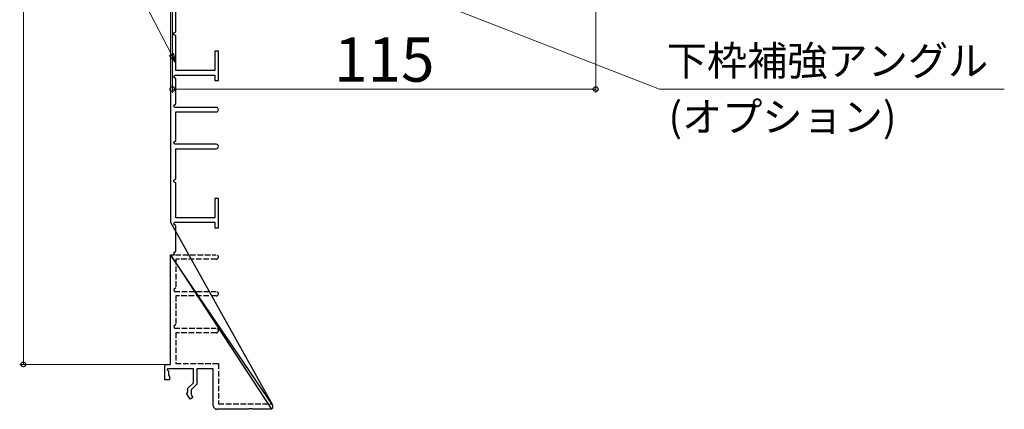
# Model space of a CAD drawing. Extents: x 105 to 1155, y 126 to 1688.
# Drawn here: x 308 to 576, y 887 to 992 of the extents above; entities that cross this region are included whole.
import ezdxf

# ---------------------------------------------------------------- set-up
doc = ezdxf.new("R2010")
doc.units = 0
doc.linetypes.add('YHIDDEN_1', pattern=[4, 3, -1])
doc.layers.add('YKK_11', color=7, linetype='CONTINUOUS', lineweight=30)
doc.layers.add('YKK_D', color=6, linetype='CONTINUOUS', lineweight=13)
doc.styles.add('text-b', font='txt')

msp = doc.modelspace()

# ---------------------------------------------------------------- linework, layer by layer
at = {"layer": 'YKK_11', "color": 190, "linetype": 'ByBlock', "lineweight": -2, "ltscale": 0.5}
for p, q in [((349.08, 1018.56, 0), (349.08, 937.36, 0)), ((350.48, 989.06, 0), (350.48, 997.36, 0)), ((349.98, 988.81, 0), (350.48, 989.06, 0)), ((349.98, 988.32, 0), (349.98, 988.81, 0)), ((350.48, 988.06, 0), (349.98, 988.32, 0)), ((350.48, 978.56, 0), (350.48, 988.06, 0)), ((362.08, 983.86, 0), (361.08, 983.86, 0)), ((361.08, 983.86, 0), (361.08, 978.56, 0)), ((362.08, 975.86, 0), (362.08, 983.86, 0)), ((349.93, 976.82, 0), (350.12, 977.36, 0)), ((350.48, 976.36, 0), (349.93, 976.82, 0)), ((350.12, 977.36, 0), (361.08, 977.36, 0)), ((361.08, 978.56, 0), (350.48, 978.56, 0)), ((350.48, 969.56, 0), (350.48, 976.36, 0)), ((361.08, 978.56, 0), (361.08, 978.56, 0)), ((361.08, 977.36, 0), (361.08, 975.86, 0)), ((361.08, 975.86, 0), (362.08, 975.86, 0)), ((349.93, 969.11, 0), (350.48, 969.56, 0)), ((350.12, 968.56, 0), (349.93, 969.11, 0)), ((361.48, 968.56, 0), (350.12, 968.56, 0)), ((350.48, 959.56, 0), (350.48, 967.36, 0)), ((350.48, 967.36, 0), (361.48, 967.36, 0)), ((349.93, 959.11, 0), (350.48, 959.56, 0)), ((350.12, 958.56, 0), (349.93, 959.11, 0)), ((361.48, 958.56, 0), (350.12, 958.56, 0)), ((350.48, 949.06, 0), (350.48, 957.36, 0)), ((350.48, 957.36, 0), (361.48, 957.36, 0)), ((349.98, 948.81, 0), (350.48, 949.06, 0)), ((349.98, 948.32, 0), (349.98, 948.81, 0)), ((350.48, 948.06, 0), (349.98, 948.32, 0)), ((350.48, 938.56, 0), (350.48, 948.06, 0)), ((362.08, 943.86, 0), (361.08, 943.86, 0)), ((361.08, 943.86, 0), (361.08, 938.56, 0)), ((362.08, 935.86, 0), (362.08, 943.86, 0)), ((349.08, 937.36, 0), (349.08, 937.36, 0)), ((349.08, 937.36, 0), (376.78, 887.76, 0)), ((349.93, 936.82, 0), (350.12, 937.36, 0)), ((350.48, 936.36, 0), (349.93, 936.82, 0)), ((350.12, 937.36, 0), (350.12, 937.36, 0)), ((350.12, 937.36, 0), (361.08, 937.36, 0)), ((361.08, 938.56, 0), (350.48, 938.56, 0)), ((350.48, 929.56, 0), (350.48, 936.36, 0)), ((361.08, 937.36, 0), (361.08, 935.86, 0)), ((361.08, 935.86, 0), (362.08, 935.86, 0)), ((376.78, 887.76, 0), (349.08, 928.56, 0)), ((349.93, 929.11, 0), (350.48, 929.56, 0)), ((350.12, 928.56, 0), (349.93, 929.11, 0))]:
    msp.add_line(p, q, dxfattribs=at)
at = {"layer": 'YKK_11', "color": 190, "linetype": 'ByBlock'}
for p, q in [((349.08, 928.56, 0), (350.12, 928.56, 0)), ((349.08, 898.76, 0), (349.08, 928.56, 0)), ((349.08, 928.56, 0), (376.48, 886.56, 0)), ((347.48, 894.56, 0), (347.48, 898.76, 0)), ((347.48, 898.76, 0), (349.08, 898.76, 0)), ((348.26, 897.56, 0), (348.16, 897.3, 0)), ((348.16, 897.3, 0), (348.48, 896.98, 0)), ((355.28, 897.56, 0), (348.26, 897.56, 0)), ((348.48, 896.98, 0), (348.48, 895.92, 0)), ((355.28, 893.76, 0), (355.28, 897.56, 0)), ((360.68, 897.56, 0), (356.18, 897.56, 0)), ((356.18, 897.56, 0), (356.18, 893.39, 0)), ((360.68, 887.56, 0), (360.68, 897.56, 0)), ((348.78, 894.56, 0), (347.48, 894.56, 0)), ((348.48, 895.92, 0), (348.6, 895.74, 0)), ((348.6, 895.74, 0), (348.78, 895.46, 0)), ((348.78, 895.46, 0), (348.78, 894.56, 0)), ((353.78, 892.26, 0), (355.28, 893.76, 0)), ((353.41, 890.95, 0), (353.78, 891.16, 0)), ((354.37, 889.29, 0), (353.41, 890.95, 0)), ((353.78, 891.16, 0), (353.78, 892.26, 0)), ((356.18, 893.39, 0), (354.68, 891.89, 0)), ((354.68, 891.89, 0), (354.68, 890.54, 0)), ((355.14, 889.74, 0), (354.37, 889.29, 0)), ((354.68, 890.54, 0), (355.14, 889.74, 0)), ((370.11, 886.56, 0), (361.68, 886.56, 0)), ((370.3, 886.7, 0), (370.11, 886.56, 0)), ((371.26, 886.7, 0), (370.3, 886.7, 0)), ((371.45, 886.56, 0), (371.26, 886.7, 0)), ((376.48, 886.56, 0), (371.45, 886.56, 0))]:
    msp.add_line(p, q, dxfattribs=at)
at = {"layer": 'YKK_11', "color": 190, "linetype": 'YHIDDEN_1', "lineweight": -2, "ltscale": 0.5}
for p, q in [((350.38, 928.56, 0), (361.48, 928.56, 0)), ((361.48, 927.36, 0), (350.48, 927.36, 0)), ((350.48, 927.36, 0), (350.48, 919.56, 0)), ((350.48, 919.56, 0), (349.93, 919.11, 0)), ((349.93, 919.11, 0), (350.12, 918.56, 0)), ((350.12, 918.56, 0), (361.48, 918.56, 0)), ((361.48, 917.36, 0), (350.48, 917.36, 0)), ((350.48, 917.36, 0), (350.48, 909.56, 0)), ((350.48, 909.56, 0), (349.93, 909.11, 0)), ((349.93, 909.11, 0), (350.12, 908.56, 0)), ((350.12, 908.56, 0), (361.48, 908.56, 0)), ((361.48, 907.36, 0), (350.48, 907.36, 0)), ((350.48, 907.36, 0), (350.48, 898.96, 0)), ((350.48, 898.96, 0), (362.08, 898.96, 0)), ((362.08, 898.96, 0), (362.08, 888.06, 0)), ((362.08, 888.06, 0), (376.48, 888.06, 0)), ((376.48, 888.06, 0), (376.78, 887.76, 0)), ((376.78, 886.86, 0), (376.48, 886.56, 0)), ((376.78, 887.76, 0), (376.78, 886.86, 0))]:
    msp.add_line(p, q, dxfattribs=at)
at = {"layer": 'YKK_11', "color": 190, "linetype": 'ByBlock', "lineweight": -2, "ltscale": 0.5}
for centre, start, end in [((361.48, 967.96, 0), 0, 90), ((361.48, 967.96, 0), 270, 360), ((361.48, 957.96, 0), 270, 90)]:
    msp.add_arc(centre, 0.6, start, end, dxfattribs=at)
at = {"layer": 'YKK_11', "color": 190, "linetype": 'YHIDDEN_1', "lineweight": -2, "ltscale": 0.5}
for centre in [(361.48, 927.96, 0), (361.48, 917.96, 0), (361.48, 907.96, 0)]:
    msp.add_arc(centre, 0.6, 270, 90, dxfattribs=at)
at = {"layer": 'YKK_11', "color": 190, "linetype": 'ByBlock'}
msp.add_arc((361.68, 887.56, 0), 1, 180, 270, dxfattribs=at)
at = {"layer": 'YKK_D', "extrusion": (0, 0, -1)}
for p, q in [((349.31, 982.96, 0), (308.69, 1061.31, 0)), ((397.76, 1006.31, 0), (481.88, 973.56, 0)), ((481.88, 973.56, 0), (575.57, 973.56, 0))]:
    msp.add_line(p, q, dxfattribs=at)
at = {"layer": 'YKK_D'}
for p, q in [((309.08, 1018.56, 0), (309.08, 898.76, 0)), ((349.58, 1017.86, 0), (349.58, 972.56, 0)), ((464.58, 1017.86, 0), (464.58, 972.56, 0)), ((349.58, 973.56, 0), (464.58, 973.56, 0)), ((347.38, 898.76, 0), (308.08, 898.76, 0))]:
    msp.add_line(p, q, dxfattribs=at)
at = {"layer": 'YKK_D', "linetype": 'ByBlock', "lineweight": -2, "extrusion": (0, 0, -1)}
for p, q in [((348.7, 982.64, 0), (350.48, 980.69, 0)), ((350.48, 980.69, 0), (349.31, 982.96, 0)), ((350.48, 980.69, 0), (349.91, 983.27, 0))]:
    msp.add_line(p, q, dxfattribs=at)
at = {"layer": 'YKK_D', "linetype": 'ByBlock', "lineweight": -2}
for centre in [(349.58, 973.56, 0), (464.58, 973.56, 0), (309.08, 898.76, 0)]:
    msp.add_circle(centre, 0.637, dxfattribs=at)

# ---------------------------------------------------------------- texts
at = {"layer": 'YKK_D', "style": 'text-b'}
for s, height, p in [('115', 12, (393.51, 975.56, 0)), ('下枠補強アングル', 8, (483.88, 977.23, 0)), ('(オプション)', 8, (484.34, 961.99, 0))]:
    msp.add_text(s, height=height, dxfattribs=at).set_placement(p)

doc.saveas('drawing.dxf')
